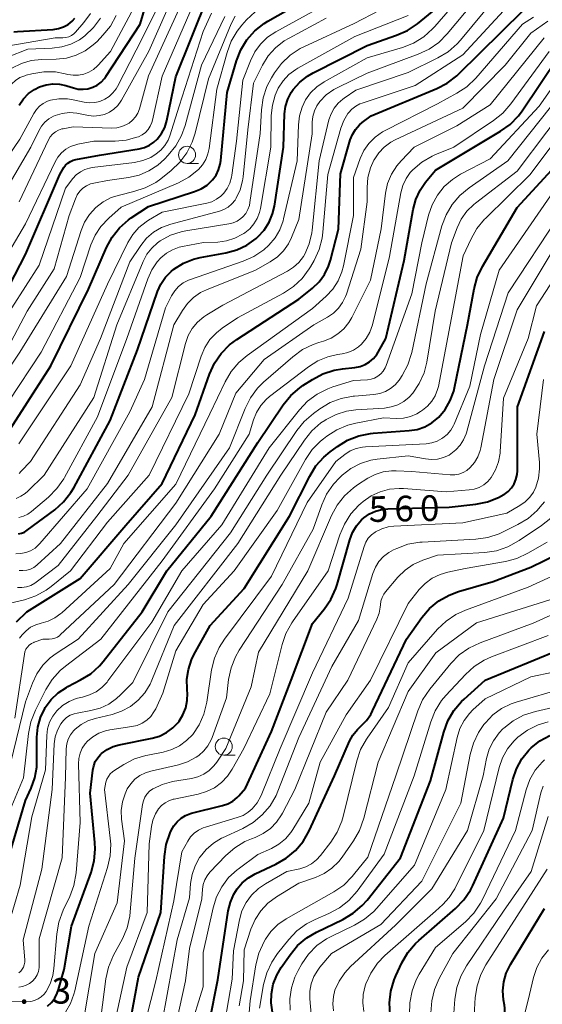
# Model space of a CAD drawing. Units: metres. Extents: x -66000 to -64000, y 19500 to 21000.
# Drawn here: x -65312 to -65235, y 20784 to 20928 of the extents above; entities that cross this region are included whole.
import ezdxf

# ---------------------------------------------------------------- set-up
doc = ezdxf.new("R2010")
doc.units = ezdxf.units.M
for name, color, linetype, lineweight in [('633100_広葉樹林', 7, 'Continuous', 13), ('710100_等高線(計曲線)', 7, 'Continuous', 40), ('710200_等高線(主曲線)', 7, 'Continuous', 13), ('731200_図化機測定による標高点', 7, 'Continuous', 40)]:
    doc.layers.add(name, color=color, linetype=linetype, lineweight=lineweight)
doc.styles.add('Style-WORKING', font='MS Gothic.ttf')

msp = doc.modelspace()

# ---------------------------------------------------------------- linework, layer by layer
at = {"layer": '633100_広葉樹林', "linetype": 'Continuous', "lineweight": 13}
for p, q in [((-65287.36, 20906.63), (-65285.69, 20906.63)), ((-65281.99, 20820.03), (-65280.32, 20820.03))]:
    msp.add_line(p, q, dxfattribs=at)
for centre in [(-65287.36, 20907.88), (-65281.99, 20821.28)]:
    msp.add_circle(centre, 1.25, dxfattribs=at)
at = {"layer": '710100_等高線(計曲線)', "linetype": 'Continuous', "lineweight": 40, "flags": 128}
for points, elevation in [([(-65294.21, 20927), (-65291.41, 20936.59)], 490), ([(-65315, 20885.65), (-65311, 20893.31), (-65305.99, 20905), (-65305.4, 20906), (-65305.14, 20906.36), (-65304.82, 20906.67), (-65304.45, 20906.92), (-65304.05, 20907.11), (-65303.66, 20907.21), (-65300.16, 20907.84), (-65294.38, 20908.75), (-65293.61, 20908.94), (-65292.88, 20909.27), (-65292.22, 20909.71), (-65291.72, 20910.18), (-65291.11, 20910.98), (-65290.64, 20911.88), (-65290.32, 20912.92), (-65289, 20919.28), (-65284.33, 20931)], 500), ([(-65281.5, 20917), (-65280.14, 20921.61), (-65279.5, 20923.23), (-65278.59, 20924.72), (-65277.44, 20926.02), (-65276.07, 20927.11), (-65275.52, 20927.45), (-65268.57, 20931.43)], 510), ([(-65312.04, 20852.42), (-65311.6, 20852.51), (-65311.18, 20852.68), (-65310.77, 20852.93), (-65306.74, 20855.95), (-65305.44, 20857.12), (-65304.37, 20858.49), (-65303.96, 20859.17), (-65298.61, 20869), (-65294.64, 20879.36), (-65291.7, 20887.87), (-65291.21, 20888.97), (-65290.53, 20889.97), (-65289.7, 20890.83), (-65289.28, 20891.17), (-65287.9, 20892.01), (-65286.4, 20892.6), (-65285.46, 20892.83), (-65281.67, 20893.53), (-65280.09, 20893.97), (-65278.6, 20894.68), (-65277.26, 20895.63), (-65277, 20895.86), (-65276.09, 20896.86), (-65275.36, 20898.01), (-65274.85, 20899.26), (-65274.58, 20900.39), (-65273.26, 20909), (-65273.07, 20913.87), (-65272.94, 20914.97), (-65272.61, 20916.03), (-65272.1, 20917.02), (-65271.83, 20917.42), (-65270.87, 20918.51), (-65269.73, 20919.41), (-65268.9, 20919.89), (-65261, 20923.9), (-65256.67, 20925.38), (-65255.08, 20926.09), (-65253.63, 20927.07), (-65250.39, 20929.7)], 520), ([(-65312.36, 20839.55), (-65310.83, 20841), (-65303, 20845.89), (-65296.32, 20853.68), (-65291, 20859.8), (-65286.19, 20869.81), (-65284.07, 20875.8), (-65283.35, 20877.38), (-65282.36, 20878.82), (-65281.14, 20880.06), (-65280.09, 20880.85), (-65271, 20886.74), (-65269, 20888.35), (-65268.02, 20889.28), (-65267.22, 20890.38), (-65266.63, 20891.59), (-65266.35, 20892.44), (-65265.17, 20897), (-65264.9, 20905.1), (-65263.46, 20910.06), (-65263.14, 20910.86), (-65262.7, 20911.6), (-65262.13, 20912.25), (-65261.7, 20912.61), (-65260.4, 20913.6), (-65250.79, 20917.58), (-65249.25, 20918.38), (-65247.86, 20919.44), (-65247.61, 20919.68), (-65238.12, 20929)], 530), ([(-65312.72, 20925.86), (-65312.18, 20925.91), (-65306.96, 20926.24), (-65306.2, 20926.36), (-65305.47, 20926.6), (-65304.79, 20926.97), (-65304.19, 20927.45), (-65303.78, 20927.9)], 480), ([(-65311.93, 20915.16), (-65311.32, 20916.05), (-65310.56, 20916.83), (-65309.68, 20917.46), (-65308.95, 20917.83), (-65308.01, 20918.13), (-65307.04, 20918.27), (-65306.06, 20918.23), (-65305.1, 20918.03), (-65304.99, 20917.99), (-65304, 20917.67), (-65303.3, 20917.51), (-65302.58, 20917.47), (-65301.87, 20917.55), (-65301.18, 20917.76), (-65300.54, 20918.08), (-65299.96, 20918.52), (-65299.47, 20919.04), (-65299.26, 20919.32), (-65294.21, 20927)], 490), ([(-65314.1, 20803), (-65311, 20813.39), (-65310.17, 20815.2), (-65309.64, 20816.7), (-65309.37, 20818.28), (-65309.34, 20818.98), (-65309.34, 20822.66), (-65309.2, 20824.12), (-65308.82, 20825.54), (-65308.2, 20826.86), (-65308.12, 20827), (-65307.27, 20828.16), (-65306.23, 20829.15), (-65305.04, 20829.95), (-65304.82, 20830.07), (-65302.95, 20831.03), (-65301.47, 20831.95), (-65300.18, 20833.12), (-65299.65, 20833.74), (-65293.94, 20841), (-65290.31, 20847), (-65283.81, 20855), (-65277, 20865.76), (-65273.28, 20871.29), (-65272.19, 20872.65), (-65270.87, 20873.8), (-65270.41, 20874.12), (-65269.01, 20875.02), (-65267.47, 20875.84), (-65265.81, 20876.37), (-65264.62, 20876.57), (-65262.77, 20876.76), (-65262.01, 20876.91), (-65261.29, 20877.18), (-65260.63, 20877.58), (-65260.05, 20878.08), (-65259.57, 20878.68), (-65259.37, 20879), (-65258.25, 20881), (-65255.57, 20892.43), (-65254.26, 20899.89), (-65253.88, 20901.34), (-65253.24, 20902.71), (-65252.44, 20903.88), (-65251, 20905.63), (-65241.46, 20911.32), (-65240.05, 20912.34), (-65238.83, 20913.59), (-65238.28, 20914.33), (-65233, 20922.19)], 540), ([(-65314.13, 20866.39), (-65307.3, 20877), (-65301.8, 20888.2), (-65299.16, 20894.3), (-65298.32, 20895.83), (-65297.24, 20897.2), (-65295.94, 20898.35), (-65295.53, 20898.64), (-65293, 20900.32), (-65286.26, 20902.5), (-65285.31, 20902.9), (-65284.44, 20903.46), (-65283.64, 20904.22), (-65283.12, 20904.92), (-65282.74, 20905.7), (-65282.49, 20906.53), (-65282.41, 20907.06), (-65281.5, 20917)], 510), ([(-65299.87, 20820.29), (-65299.07, 20820.86), (-65298.18, 20821.29), (-65297.29, 20821.55), (-65292.48, 20822.51), (-65291.39, 20822.83), (-65290.37, 20823.33), (-65289.46, 20824.01), (-65288.67, 20824.83), (-65288.54, 20825), (-65287.96, 20825.93), (-65287.55, 20826.95), (-65287.33, 20828.02), (-65287.3, 20829.12), (-65287.33, 20829.48), (-65287.35, 20829.67), (-65287.39, 20831.14), (-65287.17, 20832.58), (-65286.71, 20833.97), (-65286.35, 20834.7), (-65283.97, 20839), (-65279, 20844.43), (-65272.34, 20855), (-65269.4, 20860.86), (-65268.49, 20862.35), (-65267.33, 20863.65), (-65266.4, 20864.42), (-65265.34, 20865.21), (-65263.85, 20866.12), (-65262.23, 20866.76), (-65260.52, 20867.1), (-65260.1, 20867.14), (-65254.84, 20867.52), (-65253.67, 20867.7), (-65252.55, 20868.09), (-65251.51, 20868.67), (-65250.5, 20869.5), (-65249.55, 20870.63), (-65248.81, 20871.91), (-65248.31, 20873.3), (-65248.19, 20873.79), (-65246.3, 20883), (-65245.32, 20888.27), (-65244.86, 20889.95), (-65244.09, 20891.55), (-65239, 20900.16), (-65231.18, 20908.71)], 550), ([(-65295.88, 20779.89), (-65294.47, 20787.53), (-65291.19, 20797), (-65290.68, 20805.21), (-65290.43, 20806.94), (-65289.85, 20808.64), (-65289.69, 20809), (-65289.32, 20809.68), (-65288.83, 20810.29), (-65288.24, 20810.8), (-65287.58, 20811.2), (-65286.85, 20811.48), (-65286.69, 20811.53), (-65282.17, 20812.65), (-65281.4, 20812.92), (-65280.68, 20813.31), (-65280.04, 20813.83), (-65279.79, 20814.09), (-65278.82, 20815.18), (-65275, 20823.5), (-65272.14, 20831), (-65269, 20839.31), (-65267.29, 20841.38), (-65266.31, 20842.82), (-65265.58, 20844.41), (-65265.39, 20845.02), (-65263.54, 20851.54), (-65263.14, 20852.61), (-65262.55, 20853.59), (-65261.81, 20854.45), (-65261.48, 20854.75), (-65260.67, 20855.32), (-65259.79, 20855.74), (-65258.84, 20856), (-65257.96, 20856.09), (-65249, 20856.3), (-65245.08, 20856.75), (-65243.37, 20857.09), (-65241.75, 20857.73), (-65240.96, 20858.18), (-65240.93, 20858.19), (-65240.36, 20858.62), (-65239.87, 20859.14), (-65239.48, 20859.74), (-65239.2, 20860.39), (-65239.03, 20861.08), (-65238.99, 20861.66), (-65238.96, 20871), (-65235, 20882.03)], 560), ([(-65272.83, 20804.94), (-65271.49, 20806.06), (-65270.37, 20807.39), (-65269.46, 20808.96), (-65265.77, 20817), (-65263.57, 20822.06), (-65263.07, 20822.98), (-65262.42, 20823.8), (-65261.9, 20824.29), (-65261.1, 20825.08), (-65260.45, 20826), (-65260.19, 20826.5), (-65255.25, 20837), (-65252.99, 20840.17), (-65251.85, 20841.5), (-65250.51, 20842.61), (-65248.99, 20843.46), (-65247.63, 20843.97), (-65242.56, 20845.44), (-65237, 20847.55), (-65231, 20850.46)], 570), ([(-65274.23, 20787.85), (-65273.59, 20788.94), (-65272.28, 20790.83), (-65271.17, 20792.17), (-65269.84, 20793.29), (-65268.39, 20794.14), (-65264.53, 20796), (-65263.03, 20796.89), (-65261.71, 20798.02), (-65261.01, 20798.82), (-65256.12, 20805), (-65251.73, 20816.27), (-65249.78, 20823.41), (-65249.17, 20825.04), (-65248.29, 20826.55), (-65247.17, 20827.88), (-65246.8, 20828.22), (-65243.7, 20831), (-65233, 20835.38)], 580), ([(-65257.64, 20782.03), (-65257.74, 20783.77), (-65257.53, 20785.5), (-65257.03, 20787.17), (-65256.79, 20787.72), (-65255.89, 20789.63), (-65255.02, 20791.14), (-65253.89, 20792.47), (-65253.41, 20792.92), (-65248.05, 20797.59), (-65246.84, 20798.84), (-65245.87, 20800.29), (-65245.53, 20800.95), (-65241, 20810.82), (-65239.65, 20816.47), (-65239.13, 20818.04), (-65238.34, 20819.48), (-65237.32, 20820.77), (-65236.98, 20821.12), (-65235.7, 20822.14), (-65234.26, 20822.92)], 590), ([(-65307.82, 20783.31), (-65307.23, 20783.85), (-65306.73, 20784.48), (-65306.36, 20785.19), (-65306.18, 20785.72), (-65305.35, 20788.65), (-65304.3, 20795), (-65301.42, 20802.87), (-65300.96, 20804.55), (-65300.8, 20806.29), (-65300.85, 20807.26), (-65301.53, 20814.47), (-65301.16, 20817.84), (-65301.03, 20818.48), (-65300.8, 20819.1), (-65300.45, 20819.66), (-65300.02, 20820.15), (-65299.87, 20820.29)], 550), ([(-65284.08, 20781), (-65282.84, 20787.16), (-65281.32, 20797.24), (-65281.02, 20798.51), (-65280.5, 20799.7), (-65280.03, 20800.45), (-65279.27, 20801.34), (-65278.38, 20802.09), (-65277.39, 20802.65), (-65274.34, 20804.07), (-65272.83, 20804.94)], 570), ([(-65241.83, 20776.17), (-65241.97, 20776.93), (-65241.98, 20777.71), (-65241.85, 20778.48), (-65241.59, 20779.21), (-65241.42, 20779.58), (-65241.02, 20780.68), (-65240.83, 20781.83), (-65240.84, 20782.99), (-65240.89, 20783.44), (-65241.02, 20784.22), (-65241.12, 20785.54), (-65240.98, 20786.85), (-65240.63, 20788.13), (-65240, 20789.41), (-65235, 20797.57)], 600), ([(-65274.85, 20782.4), (-65275.05, 20783.8), (-65275.02, 20785.1), (-65274.74, 20786.51), (-65274.23, 20787.85)], 580)]:
    msp.add_lwpolyline(points, dxfattribs=dict(at, elevation=elevation))
at = {"layer": '710200_等高線(主曲線)', "linetype": 'Continuous', "lineweight": 13, "flags": 128}
for points, elevation in [([(-65251.08, 20926.67), (-65245, 20933.73), (-65239.66, 20943.05), (-65238.93, 20944.64), (-65238.49, 20946.32), (-65238.37, 20947.24), (-65238.08, 20950.96), (-65237.92, 20951.9), (-65237.6, 20952.8), (-65237.13, 20953.63), (-65236.46, 20954.43), (-65235, 20955.87)], 522), ([(-65255, 20919.92), (-65250.63, 20922.06), (-65249.14, 20922.96), (-65247.83, 20924.11), (-65247.34, 20924.65), (-65239, 20934.69), (-65235.64, 20939.7), (-65234.8, 20941.23)], 526), ([(-65316.14, 20899), (-65310.22, 20909), (-65309.09, 20911.39), (-65308.7, 20912.06), (-65308.19, 20912.65), (-65307.6, 20913.15), (-65306.92, 20913.53), (-65306.66, 20913.64), (-65305.63, 20913.94), (-65304.56, 20914.05), (-65303.49, 20913.97), (-65303.25, 20913.93), (-65301.78, 20913.64), (-65301, 20913.55), (-65300.21, 20913.61), (-65299.45, 20913.79), (-65298.73, 20914.11), (-65298.07, 20914.55), (-65297.51, 20915.09), (-65297.04, 20915.73), (-65296.96, 20915.87), (-65292.96, 20923.04), (-65287.67, 20935)], 494), ([(-65273.25, 20893.84), (-65272.52, 20894.87), (-65272.06, 20895.8), (-65271, 20898.41), (-65269.04, 20910.96), (-65269.02, 20912.66), (-65268.94, 20913.5), (-65268.71, 20914.31), (-65268.34, 20915.07), (-65267.92, 20915.67), (-65266.97, 20916.64), (-65265.88, 20917.43), (-65265.3, 20917.74), (-65261, 20919.82), (-65253.5, 20922.59), (-65251.92, 20923.34), (-65250.5, 20924.34), (-65249.29, 20925.56), (-65241.41, 20935)], 524), ([(-65313.83, 20917), (-65313.48, 20917.67), (-65313.02, 20918.26), (-65312.47, 20918.77), (-65311.83, 20919.18), (-65311.14, 20919.46), (-65310.9, 20919.53), (-65310.08, 20919.74), (-65308.36, 20920.02), (-65306.62, 20920), (-65305.2, 20919.75), (-65304.82, 20919.65), (-65304.04, 20919.53), (-65303.26, 20919.54), (-65302.48, 20919.69), (-65301.75, 20919.98), (-65301.07, 20920.38), (-65300.48, 20920.9), (-65300.38, 20921), (-65298.57, 20923), (-65294.32, 20931)], 488), ([(-65311.96, 20901), (-65307.65, 20910.06), (-65307.39, 20910.5), (-65307.05, 20910.9), (-65306.65, 20911.23), (-65306.2, 20911.48), (-65305.72, 20911.66), (-65305.51, 20911.7), (-65304.02, 20911.98), (-65298.38, 20911.8), (-65297.64, 20911.84), (-65296.91, 20912.01), (-65296.22, 20912.3), (-65295.85, 20912.52), (-65295.34, 20912.93), (-65294.92, 20913.42), (-65294.58, 20913.98), (-65294.33, 20914.63), (-65293, 20919.46), (-65287.73, 20931)], 496), ([(-65292.52, 20912.6), (-65292.42, 20912.93), (-65291, 20919.39), (-65285.96, 20931)], 498), ([(-65276.23, 20916.2), (-65275.69, 20917.86), (-65275.02, 20919.15), (-65274.58, 20919.86), (-65273.54, 20921.26), (-65272.27, 20922.46), (-65270.82, 20923.42), (-65270.26, 20923.69), (-65262.91, 20927.09), (-65255.38, 20931.04)], 516), ([(-65313.44, 20842.22), (-65311.16, 20842.78), (-65309.51, 20843.34), (-65307.99, 20844.18), (-65307.27, 20844.72), (-65304.44, 20847), (-65299, 20854.13), (-65292.93, 20861), (-65287.1, 20872.9), (-65285.3, 20878.42), (-65284.76, 20879.69), (-65284.01, 20880.84), (-65283.07, 20881.85), (-65282.21, 20882.52), (-65279.96, 20884.04), (-65273.24, 20887.65), (-65271.78, 20888.6), (-65270.51, 20889.8), (-65269.47, 20891.19), (-65269.3, 20891.48), (-65268.76, 20892.43), (-65268.02, 20894.01), (-65267.58, 20895.69), (-65267.47, 20896.55), (-65266.74, 20905), (-65264.84, 20911.76), (-65264.41, 20912.88), (-65263.8, 20913.91), (-65263.72, 20914.03), (-65263.24, 20914.56), (-65262.67, 20915), (-65262.04, 20915.34), (-65261.72, 20915.46), (-65253.97, 20918.03), (-65247, 20922.5), (-65240.43, 20929.57)], 528), ([(-65291, 20899.5), (-65284.49, 20900.8), (-65283.74, 20901.02), (-65283.04, 20901.37), (-65282.41, 20901.83), (-65282, 20902.25), (-65281.48, 20902.96), (-65281.09, 20903.75), (-65280.85, 20904.6), (-65280.8, 20904.9), (-65280.12, 20909.88), (-65279.18, 20918.82), (-65278.09, 20921.64), (-65277.46, 20922.93), (-65276.61, 20924.09), (-65275.57, 20925.08), (-65274.35, 20925.9), (-65267, 20929.91)], 512), ([(-65317, 20873.32), (-65310.77, 20885), (-65306.82, 20891.18), (-65304.64, 20899), (-65303.72, 20901.46), (-65303.44, 20902.03), (-65303.07, 20902.55), (-65302.62, 20902.99), (-65302.09, 20903.35), (-65301.51, 20903.61), (-65301, 20903.75), (-65299, 20904.14), (-65295.92, 20904.57), (-65294.39, 20904.92), (-65292.94, 20905.54), (-65291.62, 20906.39), (-65290.69, 20907.23), (-65290.11, 20907.83), (-65289.02, 20909.18), (-65288.17, 20910.7), (-65287.65, 20912.17), (-65285.27, 20921), (-65281.85, 20928.11)], 504), ([(-65316.84, 20871.59), (-65311.86, 20879), (-65305, 20890.07), (-65302.88, 20896.79), (-65302.36, 20898.04), (-65301.64, 20899.17), (-65300.73, 20900.17), (-65299.66, 20900.99), (-65298.46, 20901.61), (-65297.25, 20902), (-65295.14, 20902.49), (-65293.48, 20903.03), (-65291.94, 20903.85), (-65291.19, 20904.39), (-65289.68, 20905.59), (-65288.42, 20906.79), (-65287.38, 20908.19), (-65286.6, 20909.75), (-65286.18, 20911.04), (-65284.23, 20919), (-65280.9, 20927.03), (-65280.31, 20928.15)], 506), ([(-65316.76, 20903), (-65311.83, 20910.17), (-65309.81, 20913.94), (-65309.43, 20914.51), (-65308.97, 20915), (-65308.42, 20915.41), (-65307.82, 20915.72), (-65307.35, 20915.87), (-65306.12, 20916.08), (-65304.87, 20916.07), (-65304.04, 20915.94), (-65302.41, 20915.59), (-65301.65, 20915.49), (-65300.88, 20915.53), (-65300.13, 20915.7), (-65299.42, 20916), (-65298.78, 20916.42), (-65298.22, 20916.94), (-65297.75, 20917.56), (-65297.57, 20917.87), (-65294.82, 20923.18), (-65291.88, 20929)], 492), ([(-65315.21, 20869.25), (-65308.71, 20879), (-65303, 20889.93), (-65301.43, 20894.69), (-65300.82, 20896.11), (-65299.97, 20897.41), (-65298.83, 20898.6), (-65297, 20900.2), (-65288.64, 20903.8), (-65287.11, 20904.63), (-65285.69, 20905.75), (-65285.1, 20906.42), (-65284.63, 20907.18), (-65284.31, 20908.01), (-65284.14, 20908.8), (-65283, 20917.5), (-65281.51, 20922.85), (-65280.9, 20924.49), (-65280.02, 20925.99), (-65279.32, 20926.86), (-65278.64, 20927.61), (-65277.37, 20928.81)], 508), ([(-65315.2, 20923.53), (-65306.66, 20925), (-65305.53, 20925), (-65305.11, 20925.04), (-65304.69, 20925.15), (-65304.3, 20925.33), (-65303.95, 20925.58), (-65303.68, 20925.85), (-65302.46, 20927.25), (-65301.49, 20928.57)], 482), ([(-65314.04, 20919.85), (-65313, 20920.58), (-65311.63, 20921.25), (-65310.17, 20921.67), (-65308.67, 20921.83), (-65306.52, 20921.87), (-65305.04, 20922.02), (-65303.62, 20922.44), (-65302.29, 20923.09), (-65301.09, 20923.96), (-65300.55, 20924.47), (-65299.68, 20925.37), (-65298.59, 20926.73), (-65297.74, 20928.25)], 486), ([(-65313, 20885.49), (-65309, 20891.74), (-65305.15, 20903), (-65304.08, 20904.4), (-65303.58, 20904.94), (-65302.99, 20905.39), (-65302.34, 20905.72), (-65301.63, 20905.94), (-65301.25, 20906.01), (-65295.05, 20906.78), (-65293.84, 20907.04), (-65292.69, 20907.51), (-65291.87, 20908), (-65291.18, 20908.58), (-65290.6, 20909.26), (-65290.14, 20910.04), (-65289.9, 20910.67), (-65288.51, 20915), (-65285, 20925.95), (-65283.78, 20928.59)], 502), ([(-65305.84, 20840.74), (-65305.72, 20840.85), (-65298.64, 20847.36), (-65296.62, 20851), (-65289, 20859.69), (-65284.03, 20869.97), (-65281.78, 20874.68), (-65280.89, 20876.18), (-65279.76, 20877.51), (-65278.58, 20878.5), (-65269, 20885.37), (-65267, 20887.18), (-65266.03, 20888.23), (-65265.25, 20889.43), (-65264.7, 20890.74), (-65264.47, 20891.65), (-65263.01, 20898.99), (-65263, 20904.55), (-65262, 20907.32), (-65261.46, 20908.5), (-65260.72, 20909.56), (-65259.81, 20910.48), (-65258.75, 20911.22), (-65258.37, 20911.43), (-65250.68, 20915.32), (-65247.84, 20916.88), (-65246.39, 20917.84), (-65245.09, 20919.09), (-65238.22, 20927), (-65236.61, 20928.02)], 532), ([(-65300.48, 20869.52), (-65296.17, 20881), (-65293.12, 20889.74), (-65292.53, 20891.04), (-65291.73, 20892.21), (-65291.19, 20892.81), (-65290.39, 20893.48), (-65289.49, 20894), (-65288.51, 20894.36), (-65288.05, 20894.46), (-65284.97, 20895.03), (-65282.88, 20895.12), (-65281.6, 20895.28), (-65280.37, 20895.67), (-65279.23, 20896.26), (-65279.06, 20896.37), (-65278.9, 20896.48), (-65278.18, 20897.06), (-65277.57, 20897.76), (-65277.09, 20898.56), (-65276.75, 20899.42), (-65276.62, 20900.01), (-65275.1, 20909), (-65275.03, 20913.63), (-65274.87, 20915.16), (-65274.46, 20916.63), (-65274, 20917.64), (-65273.31, 20918.69), (-65272.45, 20919.61), (-65271.45, 20920.37), (-65271.14, 20920.55), (-65262.81, 20925.19), (-65255, 20928.29)], 518), ([(-65313.68, 20922.17), (-65310.66, 20923.34), (-65307.11, 20923.48), (-65305.71, 20923.66), (-65304.36, 20924.08), (-65303.1, 20924.73), (-65302.31, 20925.29), (-65301.07, 20926.5), (-65300.06, 20927.9)], 484), ([(-65312.57, 20825.43), (-65311.19, 20834.79), (-65311.1, 20835.16), (-65310.95, 20835.52), (-65310.74, 20835.84), (-65310.47, 20836.12), (-65310.16, 20836.35), (-65309.82, 20836.53), (-65309.75, 20836.55), (-65308.5, 20837), (-65307.55, 20837), (-65307.14, 20837.04), (-65306.73, 20837.15), (-65306.35, 20837.32), (-65306.01, 20837.56), (-65305.92, 20837.65), (-65298.05, 20845), (-65289, 20856.91), (-65282.64, 20867), (-65280.21, 20873), (-65276.07, 20877.93), (-65268.82, 20883), (-65266.78, 20884.13), (-65265.93, 20884.7), (-65265.19, 20885.42), (-65264.59, 20886.25), (-65264.14, 20887.17), (-65264.03, 20887.48), (-65261.92, 20894.08), (-65261.01, 20900.99), (-65261, 20903.11), (-65260.87, 20904.56), (-65260.49, 20905.97), (-65259.99, 20907.09), (-65259.94, 20907.17), (-65259.29, 20908.16), (-65258.48, 20909.01), (-65257.53, 20909.71), (-65256.88, 20910.06), (-65247, 20914.72), (-65240.76, 20921), (-65237, 20925.68), (-65234.55, 20927.45)], 534), ([(-65312.46, 20849.51), (-65311.71, 20849.53), (-65310.97, 20849.68), (-65310.27, 20849.95), (-65309.62, 20850.34), (-65309.06, 20850.84), (-65308.91, 20851), (-65302, 20859), (-65295.75, 20870.25), (-65293.61, 20875), (-65290.53, 20885.47), (-65289.63, 20887.24), (-65289.17, 20887.96), (-65288.6, 20888.6), (-65287.92, 20889.13), (-65287.16, 20889.53), (-65286.85, 20889.65), (-65279.15, 20892.3), (-65277.56, 20893.01), (-65276.11, 20893.99), (-65275.37, 20894.65), (-65274.47, 20895.71), (-65273.77, 20896.9), (-65273.29, 20898.2), (-65273.22, 20898.5), (-65271.23, 20907), (-65271.06, 20912.25), (-65270.9, 20913.58), (-65270.51, 20914.87), (-65270, 20915.91), (-65269.27, 20916.94), (-65268.36, 20917.83), (-65267.28, 20918.57), (-65261, 20922.07), (-65255.82, 20923.6), (-65254.2, 20924.24), (-65252.71, 20925.15), (-65251.41, 20926.31), (-65251.08, 20926.67)], 522), ([(-65311.97, 20861.27), (-65311.66, 20861.57), (-65310.31, 20863), (-65303, 20874.23), (-65300.03, 20881), (-65295.76, 20892.24), (-65294.14, 20894.62), (-65293.28, 20895.67), (-65292.26, 20896.55), (-65291.1, 20897.24), (-65289.74, 20897.74), (-65282.63, 20899.64), (-65281.96, 20899.88), (-65281.35, 20900.24), (-65280.8, 20900.69), (-65280.34, 20901.24), (-65280.15, 20901.54), (-65279.57, 20902.78), (-65279.22, 20904.09), (-65279.13, 20904.68), (-65278.44, 20911.56), (-65277.63, 20918.37), (-65276.32, 20920.98), (-65275.47, 20922.35), (-65274.39, 20923.56), (-65273.12, 20924.56), (-65272.42, 20924.97), (-65267, 20927.88)], 514), ([(-65313.68, 20817), (-65311, 20827.82), (-65310, 20830.57), (-65309.36, 20831.94), (-65308.48, 20833.19), (-65307.4, 20834.27), (-65306.55, 20834.9), (-65303.31, 20837), (-65295.99, 20845), (-65289, 20853.75), (-65281.16, 20865), (-65278.86, 20870.76), (-65278.08, 20872.32), (-65277.04, 20873.72), (-65276.16, 20874.59), (-65271.86, 20878.34), (-65270.46, 20879.37), (-65268.89, 20880.14), (-65268.07, 20880.42), (-65267.38, 20880.62), (-65266.28, 20881.05), (-65265.27, 20881.66), (-65264.39, 20882.43), (-65263.65, 20883.35), (-65263.23, 20884.06), (-65260.48, 20889.52), (-65258.96, 20897.04), (-65258.3, 20902.25), (-65257.99, 20903.68), (-65257.44, 20905.03), (-65256.66, 20906.27), (-65256.03, 20907), (-65254.11, 20909), (-65247.87, 20912.13), (-65243, 20915.21), (-65235.05, 20925)], 536), ([(-65314.29, 20792.53), (-65311.82, 20801), (-65310.07, 20811), (-65308.1, 20817.9), (-65307.91, 20822.91), (-65307.79, 20823.89), (-65307.5, 20824.84), (-65307.04, 20825.72), (-65306.42, 20826.54), (-65305.59, 20827.29), (-65304.65, 20827.89), (-65303.62, 20828.32), (-65302.95, 20828.49), (-65302.68, 20828.54), (-65301.65, 20828.84), (-65300.68, 20829.31), (-65299.82, 20829.95), (-65299.07, 20830.72), (-65298.94, 20830.9), (-65292.52, 20839.48), (-65288.13, 20847), (-65282.27, 20853.73), (-65275.33, 20865), (-65270.91, 20870.57), (-65269.71, 20871.84), (-65268.31, 20872.87), (-65266.75, 20873.65), (-65266.02, 20873.91), (-65263, 20874.84), (-65260.95, 20874.97), (-65260.41, 20875.05), (-65259.9, 20875.22), (-65259.42, 20875.48), (-65259, 20875.82), (-65258.64, 20876.23), (-65258.36, 20876.69), (-65258.21, 20877.03), (-65254.46, 20887.54), (-65252.98, 20895.02), (-65251.99, 20899.06), (-65251.47, 20900.58), (-65250.7, 20901.98), (-65249.7, 20903.23), (-65248.49, 20904.29), (-65247.31, 20905.03), (-65243, 20907.28), (-65235.79, 20915), (-65230.21, 20923)], 542), ([(-65261.82, 20880.18), (-65261.14, 20880.99), (-65260.61, 20881.91), (-65260.22, 20882.99), (-65257.7, 20893), (-65256.05, 20902.34), (-65255.76, 20903.4), (-65255.3, 20904.4), (-65254.67, 20905.3), (-65254.3, 20905.7), (-65252.97, 20906.82), (-65251.47, 20907.68), (-65251.06, 20907.86), (-65248.3, 20909), (-65242.49, 20912.88), (-65241.13, 20913.97), (-65239.95, 20915.32), (-65234.36, 20923)], 538), ([(-65312.21, 20844.56), (-65311.54, 20844.55), (-65310.88, 20844.65), (-65310.24, 20844.86), (-65309.65, 20845.18), (-65309.44, 20845.33), (-65306.22, 20847.78), (-65300.59, 20855), (-65295.99, 20861), (-65289.61, 20872.39), (-65287.58, 20880.29), (-65287.18, 20881.42), (-65286.6, 20882.46), (-65285.84, 20883.38), (-65284.93, 20884.16), (-65284.49, 20884.45), (-65282.1, 20885.9), (-65272.65, 20890.85), (-65271.76, 20891.42), (-65270.98, 20892.14), (-65270.33, 20892.98), (-65270.11, 20893.36), (-65269.47, 20894.86), (-65269.09, 20896.45), (-65269.04, 20896.86), (-65268.02, 20907), (-65266.58, 20912.99), (-65266.28, 20913.88), (-65265.83, 20914.7), (-65265.25, 20915.43), (-65264.55, 20916.04), (-65264.38, 20916.16), (-65262.67, 20917.33), (-65255, 20919.92)], 526), ([(-65302.87, 20824.53), (-65301.87, 20825.06), (-65300.84, 20825.4), (-65298.32, 20826), (-65296.94, 20826.46), (-65295.65, 20827.16), (-65294.51, 20828.06), (-65293.55, 20829.15), (-65292.78, 20830.4), (-65292.52, 20830.99), (-65289.26, 20839), (-65279.93, 20851), (-65273.65, 20861), (-65270.18, 20866.14), (-65269.08, 20867.5), (-65267.77, 20868.64), (-65267.21, 20869.02), (-65267, 20869.15), (-65265.55, 20869.89), (-65264, 20870.37), (-65262.64, 20870.56), (-65258.47, 20870.83), (-65257.46, 20870.99), (-65256.5, 20871.31), (-65255.61, 20871.8), (-65254.82, 20872.44), (-65254.3, 20873), (-65253.35, 20874.43), (-65252.66, 20875.99), (-65252.27, 20877.53), (-65251.02, 20884.98), (-65248.63, 20895), (-65247.81, 20897.2), (-65247.21, 20898.47), (-65246.4, 20899.62), (-65245.39, 20900.62), (-65245.14, 20900.82), (-65239, 20905.51), (-65230.35, 20917)], 546), ([(-65270.21, 20868.88), (-65268.86, 20870.04), (-65267.91, 20870.73), (-65266.41, 20871.62), (-65264.78, 20872.24), (-65263.06, 20872.56), (-65262.84, 20872.58), (-65260.01, 20872.81), (-65259.15, 20872.95), (-65258.32, 20873.24), (-65257.56, 20873.67), (-65256.89, 20874.23), (-65256.32, 20874.89), (-65256.2, 20875.07), (-65255.86, 20875.59), (-65255.04, 20877.13), (-65254.51, 20878.79), (-65254.47, 20878.97), (-65252.34, 20889), (-65250.03, 20897.48), (-65249.42, 20899.12), (-65248.54, 20900.62), (-65247.42, 20901.95), (-65246.07, 20903.07), (-65240.39, 20907), (-65232.43, 20917)], 544), ([(-65312.4, 20857.61), (-65311.69, 20857.91), (-65311.05, 20858.33), (-65310.68, 20858.66), (-65308.29, 20861), (-65301, 20872.37), (-65297.64, 20883), (-65293.79, 20892.29), (-65293.25, 20893.32), (-65292.54, 20894.24), (-65291.68, 20895.02), (-65291.28, 20895.31), (-65289.81, 20896.1), (-65288.23, 20896.62), (-65287.54, 20896.76), (-65281.25, 20897.76), (-65280.61, 20897.92), (-65280.01, 20898.19), (-65279.47, 20898.56), (-65279.18, 20898.82), (-65278.77, 20899.31), (-65278.45, 20899.86), (-65278.23, 20900.46), (-65278.15, 20900.88), (-65276.68, 20911), (-65276.48, 20914.48), (-65276.23, 20916.2)], 516), ([(-65317.41, 20887), (-65311, 20897.77), (-65306.69, 20906.85), (-65306.28, 20907.55), (-65305.76, 20908.17), (-65305.13, 20908.69), (-65304.43, 20909.09), (-65303.67, 20909.36), (-65303.34, 20909.43), (-65301, 20909.86), (-65297.91, 20909.87), (-65296.28, 20910.01), (-65294.7, 20910.44), (-65294.47, 20910.53), (-65293.94, 20910.79), (-65293.47, 20911.14), (-65293.07, 20911.57), (-65292.75, 20912.06), (-65292.52, 20912.6)], 498), ([(-65308.01, 20785.45), (-65307.41, 20786.58), (-65307.02, 20787.79), (-65306.86, 20788.82), (-65306.44, 20793.88), (-65306.15, 20795.6), (-65305.5, 20797.36), (-65304.55, 20799.35), (-65303.94, 20800.98), (-65303.61, 20802.83), (-65303, 20810.2), (-65303.24, 20818.78), (-65303.19, 20819.56), (-65303.01, 20820.32), (-65302.7, 20821.04), (-65302.27, 20821.69), (-65301.93, 20822.07), (-65301.15, 20822.73), (-65300.27, 20823.23), (-65299.31, 20823.58), (-65298.66, 20823.72), (-65295.47, 20824.2), (-65294.68, 20824.38), (-65293.94, 20824.7), (-65293.27, 20825.15), (-65292.69, 20825.7), (-65292.21, 20826.35), (-65291.95, 20826.83), (-65290.91, 20829.09), (-65289, 20835.28), (-65285, 20842.1), (-65280.45, 20847), (-65274.15, 20855.85), (-65270, 20863.29), (-65269.02, 20864.74), (-65267.81, 20865.99), (-65267.37, 20866.34), (-65266.9, 20866.71), (-65265.43, 20867.65), (-65263.82, 20868.32), (-65262.64, 20868.62), (-65258.62, 20869.38), (-65256.7, 20869.3), (-65255.67, 20869.35), (-65254.66, 20869.58), (-65253.72, 20869.98), (-65253.17, 20870.3), (-65252.89, 20870.5), (-65252.14, 20871.09), (-65251.52, 20871.81), (-65251.02, 20872.63), (-65250.68, 20873.52), (-65250.56, 20873.99), (-65248.81, 20883), (-65246.91, 20893.09), (-65245.77, 20895.58), (-65244.92, 20897.1), (-65243.81, 20898.44), (-65243.66, 20898.58), (-65237.1, 20905), (-65231, 20913.13)], 548), ([(-65305.18, 20782.42), (-65304.43, 20783.68), (-65303.92, 20785.05), (-65303.8, 20785.54), (-65301.76, 20795), (-65299, 20803.58), (-65298.61, 20805.28), (-65298.53, 20807.02), (-65298.6, 20807.86), (-65299.47, 20815), (-65299.24, 20816.07), (-65299.1, 20816.51), (-65298.89, 20816.92), (-65298.61, 20817.29), (-65298.27, 20817.6), (-65298.07, 20817.73), (-65296.6, 20818.67), (-65295.06, 20819.47), (-65293.39, 20820), (-65293.13, 20820.05), (-65290.85, 20820.49), (-65289.61, 20820.85), (-65288.46, 20821.41), (-65287.42, 20822.16), (-65286.54, 20823.07), (-65285.59, 20824.48), (-65284.89, 20826.03), (-65284.46, 20827.79), (-65283.76, 20832.5), (-65283.36, 20834.2), (-65282.66, 20835.8), (-65281.88, 20837.02), (-65275, 20846.22), (-65269.75, 20857), (-65265.6, 20863), (-65264.26, 20864.04), (-65263.47, 20864.55), (-65262.61, 20864.91), (-65261.69, 20865.12), (-65261.23, 20865.16), (-65252.35, 20865.61), (-65251.53, 20865.72), (-65250.75, 20865.97), (-65250.03, 20866.36), (-65249.89, 20866.45), (-65249.28, 20866.96), (-65248.76, 20867.57), (-65248.36, 20868.27), (-65248.27, 20868.47), (-65245.97, 20874.03), (-65244.39, 20881.61), (-65241.64, 20891), (-65234.14, 20901.86)], 552), ([(-65311.98, 20865.57), (-65304.4, 20877), (-65299, 20888.97), (-65296.03, 20895.03), (-65295.32, 20896.2), (-65294.42, 20897.23), (-65293.35, 20898.09), (-65293, 20898.31), (-65291, 20899.5)], 512), ([(-65247.35, 20865.39), (-65246.86, 20866.19), (-65246.5, 20867.06), (-65246.46, 20867.21), (-65243.79, 20877), (-65240.33, 20887.67), (-65232.87, 20899)], 554), ([(-65259.82, 20861.11), (-65258.64, 20861.49), (-65257.42, 20861.65), (-65256.73, 20861.65), (-65254.47, 20861.53), (-65248.82, 20861.04), (-65248.17, 20861.04), (-65247.54, 20861.16), (-65246.94, 20861.38), (-65246.38, 20861.7), (-65245.89, 20862.11), (-65245.26, 20862.86), (-65244.78, 20863.7), (-65244.44, 20864.61), (-65244.35, 20865.01), (-65242.44, 20875), (-65239, 20885.2), (-65233, 20895.22)], 556), ([(-65311.95, 20847.07), (-65311.39, 20847.04), (-65310.84, 20847.1), (-65310.31, 20847.25), (-65309.81, 20847.5), (-65309.36, 20847.83), (-65309.31, 20847.87), (-65305.88, 20851), (-65299, 20859.78), (-65292.48, 20871), (-65289.29, 20883), (-65288.04, 20885.1), (-65287.31, 20886.12), (-65286.41, 20887), (-65285.37, 20887.71), (-65284.53, 20888.12), (-65277.35, 20891), (-65275.17, 20892.24), (-65274.14, 20892.95), (-65273.25, 20893.84)], 524), ([(-65241.52, 20864.22), (-65241.51, 20864.41), (-65241, 20872.25), (-65237.42, 20881), (-65236.2, 20885.8), (-65231, 20893.72)], 558), ([(-65316.24, 20805), (-65311.29, 20816.71), (-65310.58, 20823.2), (-65310.23, 20824.91), (-65309.56, 20826.62), (-65308.04, 20829.62), (-65307.12, 20831.1), (-65305.96, 20832.4), (-65305.16, 20833.07), (-65299.99, 20837), (-65291, 20848.45), (-65283.36, 20859), (-65278.29, 20867), (-65277.64, 20869.09), (-65277.19, 20870.19), (-65276.56, 20871.2), (-65275.76, 20872.09), (-65275.27, 20872.5), (-65269.58, 20876.86), (-65268.23, 20877.72), (-65266.75, 20878.33), (-65265.35, 20878.65), (-65264.66, 20878.75), (-65263.8, 20878.96), (-65262.98, 20879.31), (-65262.25, 20879.8), (-65261.82, 20880.18)], 538), ([(-65294.12, 20778.35), (-65291.95, 20787), (-65289.31, 20798.69), (-65288.13, 20805.87), (-65287.26, 20807.43), (-65286.84, 20808.07), (-65286.31, 20808.61), (-65285.69, 20809.06), (-65285.01, 20809.4), (-65284.68, 20809.51), (-65280.01, 20810.89), (-65279.17, 20811.22), (-65278.39, 20811.69), (-65277.81, 20812.19), (-65277.09, 20813.04), (-65276.54, 20814.01), (-65276.39, 20814.35), (-65273.75, 20821), (-65269, 20832.1), (-65263.79, 20843), (-65261.43, 20850.58), (-65261.18, 20851.21), (-65260.82, 20851.77), (-65260.37, 20852.27), (-65259.84, 20852.68), (-65259.76, 20852.73), (-65258.86, 20853.17), (-65257.9, 20853.45), (-65257.06, 20853.56), (-65247, 20854.04), (-65240.55, 20855.45), (-65238.64, 20856.55), (-65237.86, 20857.09), (-65237.19, 20857.76), (-65236.65, 20858.53), (-65236.3, 20859.25), (-65235.91, 20860.57), (-65235.75, 20861.93), (-65235.77, 20862.88), (-65236.15, 20867), (-65235.18, 20875)], 562), ([(-65312, 20788.19), (-65311.72, 20788.43), (-65311.49, 20788.71), (-65311.32, 20789.03), (-65311.2, 20789.37), (-65311.14, 20789.73), (-65311.14, 20790.02), (-65311.36, 20793), (-65308.64, 20803.36), (-65307.14, 20815), (-65306.8, 20821.71), (-65306.66, 20822.72), (-65306.35, 20823.68), (-65305.86, 20824.6), (-65305.47, 20825.1), (-65305, 20825.52), (-65304.46, 20825.86), (-65303.87, 20826.09), (-65303.45, 20826.19), (-65301.44, 20826.55), (-65300.1, 20826.91), (-65298.83, 20827.5), (-65297.69, 20828.31), (-65297.12, 20828.84), (-65295.32, 20830.68), (-65290.17, 20841), (-65281, 20852.58), (-65275.7, 20861), (-65271.31, 20867.52), (-65270.21, 20868.88)], 544), ([(-65311.98, 20854.8), (-65311.31, 20854.99), (-65310.68, 20855.3), (-65310.15, 20855.67), (-65307.65, 20857.8), (-65306.42, 20859.03), (-65305.42, 20860.46), (-65305.33, 20860.64), (-65300.48, 20869.52)], 518), ([(-65302.55, 20781.14), (-65300.86, 20791), (-65297.59, 20798.41), (-65296.52, 20807.48), (-65296.94, 20810.66), (-65297, 20811.92), (-65296.83, 20813.18), (-65296.45, 20814.39), (-65296.13, 20815.08), (-65295.62, 20815.84), (-65295, 20816.51), (-65294.26, 20817.05), (-65293.45, 20817.46), (-65292.69, 20817.69), (-65288.64, 20818.62), (-65287.29, 20819.06), (-65286.04, 20819.72), (-65285.64, 20820), (-65284.91, 20820.64), (-65284.31, 20821.4), (-65283.84, 20822.25), (-65283.71, 20822.59), (-65281.6, 20828.4), (-65281.28, 20831.11), (-65280.92, 20832.82), (-65280.27, 20834.44), (-65279.71, 20835.41), (-65273.42, 20845), (-65268.9, 20853.1), (-65267.64, 20856.65), (-65266.92, 20858.24), (-65265.94, 20859.68), (-65264.98, 20860.68), (-65264.64, 20861), (-65263.38, 20861.97), (-65261.98, 20862.7), (-65260.47, 20863.18), (-65259.52, 20863.34), (-65255, 20863.85), (-65252.45, 20863.38), (-65251.56, 20863.29), (-65250.67, 20863.36), (-65249.81, 20863.58), (-65248.99, 20863.95), (-65248.72, 20864.12), (-65247.98, 20864.69), (-65247.35, 20865.39)], 554), ([(-65298.31, 20779.14), (-65296.19, 20789), (-65293.21, 20797), (-65292.93, 20807.07), (-65292.58, 20809.57), (-65292.37, 20810.53), (-65291.98, 20811.44), (-65291.53, 20812.16), (-65291.1, 20812.65), (-65290.59, 20813.06), (-65290.02, 20813.37), (-65289.4, 20813.58), (-65289.27, 20813.61), (-65285.76, 20814.32), (-65284.52, 20814.69), (-65283.36, 20815.26), (-65282.32, 20816.03), (-65281.42, 20816.97), (-65280.74, 20818), (-65279.07, 20821), (-65275.23, 20829), (-65273.45, 20836.2), (-65272.88, 20837.85), (-65272.04, 20839.38), (-65271.93, 20839.54), (-65266.69, 20847), (-65265.01, 20852.25), (-65264.33, 20853.85), (-65263.39, 20855.32), (-65262.21, 20856.6), (-65261.91, 20856.86), (-65261.56, 20857.15), (-65260.39, 20857.97), (-65259.09, 20858.57), (-65257.71, 20858.94), (-65256.28, 20859.06), (-65255.67, 20859.04), (-65249.44, 20858.56), (-65246.06, 20858.84), (-65245.31, 20858.96), (-65244.58, 20859.22), (-65243.92, 20859.6), (-65243.33, 20860.09), (-65242.83, 20860.68), (-65242.19, 20861.78), (-65241.75, 20862.97), (-65241.52, 20864.22)], 558), ([(-65300.01, 20781.6), (-65299.24, 20787.32), (-65298.86, 20789.03), (-65298.13, 20790.74), (-65296.83, 20793.15), (-65296.14, 20794.75), (-65295.74, 20796.45), (-65295.67, 20797.09), (-65295.03, 20804.97), (-65293.89, 20812.8), (-65293.76, 20813.35), (-65293.54, 20813.86), (-65293.23, 20814.34), (-65292.84, 20814.75), (-65292.39, 20815.08), (-65292.33, 20815.12), (-65291.03, 20815.74), (-65289.64, 20816.13), (-65289.47, 20816.16), (-65286.71, 20816.61), (-65285.78, 20816.85), (-65284.9, 20817.25), (-65284.11, 20817.79), (-65283.42, 20818.46), (-65283.01, 20819), (-65281.68, 20821), (-65277.97, 20830.03), (-65276.89, 20835.11), (-65269.67, 20847), (-65266.21, 20855.09), (-65265.39, 20856.63), (-65264.31, 20858), (-65263.01, 20859.16), (-65262.41, 20859.58), (-65260.91, 20860.54), (-65259.82, 20861.11)], 556), ([(-65288.83, 20793), (-65287, 20799.15), (-65286.85, 20801.23), (-65286.63, 20802.57), (-65286.18, 20803.85), (-65285.53, 20805.03), (-65285.45, 20805.15), (-65284.57, 20806.24), (-65283.51, 20807.15), (-65282.31, 20807.87), (-65282.17, 20807.94), (-65279.19, 20809.31), (-65277.68, 20810.17), (-65276.34, 20811.29), (-65275.21, 20812.62), (-65274.33, 20814.13), (-65274.06, 20814.76), (-65271, 20822.63), (-65266.14, 20833), (-65262.27, 20839.73), (-65260.16, 20846.61), (-65259.79, 20847.52), (-65259.26, 20848.35), (-65258.6, 20849.08), (-65257.83, 20849.68), (-65257.15, 20850.06), (-65256.65, 20850.29), (-65255.01, 20850.89), (-65253.29, 20851.2), (-65252.93, 20851.22), (-65245.06, 20851.63), (-65243.34, 20851.87), (-65241.68, 20852.41), (-65241.15, 20852.65), (-65238.91, 20853.76), (-65237.42, 20854.66), (-65236.11, 20855.82), (-65235.64, 20856.35), (-65235, 20857.12)], 564), ([(-65274.25, 20810.23), (-65273.51, 20811.29), (-65273.37, 20811.56), (-65271.59, 20815), (-65267, 20826.32), (-65263.81, 20831), (-65259.56, 20839.92), (-65259.23, 20840.8), (-65259.06, 20841.71), (-65259.04, 20842.01), (-65258.97, 20842.56), (-65258.81, 20843.08), (-65258.56, 20843.58), (-65258.29, 20843.94), (-65256.48, 20846.07), (-65255.43, 20847.1), (-65254.23, 20847.93), (-65252.85, 20848.55), (-65250.7, 20849.3), (-65243.76, 20849.7), (-65242.04, 20849.95), (-65240.38, 20850.5), (-65238.71, 20851.42), (-65235.46, 20853.63), (-65234.11, 20854.73)], 566), ([(-65287, 20779.69), (-65285, 20786.14), (-65285, 20791.16), (-65283.56, 20797.7), (-65283.06, 20799.3), (-65282.29, 20800.78), (-65281.27, 20802.11), (-65280.04, 20803.24), (-65279.89, 20803.35), (-65277, 20805.49), (-65275, 20806.39), (-65273.92, 20807), (-65272.96, 20807.78), (-65272.16, 20808.72), (-65271.86, 20809.17), (-65269.53, 20813), (-65267.87, 20819), (-65264.07, 20825.93), (-65260.48, 20831), (-65255, 20842.2), (-65253.35, 20844.25), (-65252.48, 20845.17), (-65251.45, 20845.92), (-65250.31, 20846.48), (-65249.19, 20846.81), (-65246.65, 20847.35), (-65240.75, 20848.37), (-65239.07, 20848.82), (-65237.46, 20849.57), (-65234.62, 20851.21)], 568), ([(-65246.59, 20841.26), (-65237.39, 20844.61), (-65229.96, 20848.04)], 572), ([(-65279.71, 20783.36), (-65279.09, 20787), (-65279, 20791.55), (-65278, 20794.59), (-65277.4, 20795.98), (-65276.57, 20797.26), (-65275.52, 20798.36), (-65274.28, 20799.29), (-65271, 20801.3), (-65268.57, 20802.15), (-65267.29, 20802.73), (-65266.14, 20803.51), (-65265.14, 20804.49), (-65264.65, 20805.11), (-65262.98, 20807.49), (-65262.1, 20808.99), (-65261.46, 20810.8), (-65259.39, 20819), (-65255, 20829.33), (-65250.95, 20835), (-65245, 20839.4), (-65233.46, 20843)], 574), ([(-65264.42, 20801.03), (-65263.18, 20802.26), (-65262.97, 20802.51), (-65260.91, 20805.09), (-65256.8, 20817), (-65253.59, 20826.53), (-65252.89, 20828.13), (-65251.83, 20829.7), (-65248.73, 20833.46), (-65247.5, 20834.7), (-65246.08, 20835.71), (-65244.45, 20836.49), (-65236.66, 20839.34), (-65226.62, 20843.87)], 576), ([(-65311.89, 20837.17), (-65311.71, 20837.41), (-65311.52, 20837.64), (-65310.94, 20838.24), (-65310.27, 20838.74), (-65309.52, 20839.1), (-65308.71, 20839.34), (-65307.68, 20839.64), (-65306.71, 20840.11), (-65305.84, 20840.74)], 532), ([(-65281.85, 20781), (-65280.74, 20787.26), (-65280.58, 20791.42), (-65279.7, 20795.91), (-65279.32, 20797.23), (-65278.71, 20798.46), (-65277.91, 20799.56), (-65276.92, 20800.51), (-65275.86, 20801.22), (-65272.73, 20803), (-65270.86, 20803.42), (-65269.98, 20803.71), (-65269.16, 20804.14), (-65268.42, 20804.71), (-65267.83, 20805.36), (-65266.3, 20807.32), (-65265.36, 20808.78), (-65264.68, 20810.39), (-65264.49, 20811.07), (-65262.5, 20819.19), (-65261.94, 20820.84), (-65261.1, 20822.37), (-65260.99, 20822.53), (-65257.87, 20827), (-65255, 20833.53), (-65250.69, 20838.45), (-65249.43, 20839.66), (-65247.98, 20840.63), (-65246.59, 20841.26)], 572), ([(-65276.75, 20783.03), (-65276.15, 20786.48), (-65275.7, 20788.16), (-65274.96, 20789.74), (-65274.11, 20791), (-65272.47, 20793.04), (-65271.27, 20794.3), (-65269.86, 20795.34), (-65268.6, 20795.99), (-65266.58, 20796.85), (-65265.04, 20797.67), (-65263.67, 20798.75), (-65262.46, 20800.11), (-65258.48, 20805.52), (-65254.12, 20817), (-65251.67, 20824.92), (-65251.01, 20826.54), (-65250.09, 20828.01), (-65249.45, 20828.77), (-65246.6, 20831.84), (-65245.31, 20833.01), (-65243.84, 20833.94), (-65242.79, 20834.4), (-65234.47, 20837.53)], 578), ([(-65272.27, 20782.73), (-65272.32, 20784.37), (-65272.09, 20785.99), (-65271.58, 20787.55), (-65271.1, 20788.52), (-65270.55, 20789.48), (-65269.56, 20790.92), (-65268.34, 20792.16), (-65266.92, 20793.16), (-65266.16, 20793.56), (-65262.86, 20795.13), (-65261.36, 20796.01), (-65260.03, 20797.15), (-65259.64, 20797.57), (-65254.05, 20803.95), (-65249.47, 20815), (-65247.81, 20822.63), (-65247.41, 20823.91), (-65246.8, 20825.09), (-65245.99, 20826.15), (-65245.51, 20826.64), (-65243.72, 20828.28), (-65237, 20831.5), (-65230.5, 20832.87)], 582), ([(-65269.11, 20781), (-65269.38, 20784.39), (-65269.37, 20785.5), (-65269.18, 20786.58), (-65268.79, 20787.62), (-65268.23, 20788.58), (-65267.9, 20789), (-65266.21, 20791), (-65259, 20795.25), (-65253, 20801.59), (-65247.25, 20813), (-65245.9, 20820.12), (-65245.43, 20821.8), (-65244.67, 20823.37), (-65243.89, 20824.5), (-65243.66, 20824.78), (-65242.58, 20825.91), (-65241.33, 20826.84), (-65239.92, 20827.53), (-65239.16, 20827.79), (-65232.18, 20829.82)], 584), ([(-65265.93, 20782.61), (-65266.02, 20783.66), (-65265.93, 20784.71), (-65265.7, 20785.63), (-65265.1, 20786.98), (-65264.27, 20788.2), (-65263.42, 20789.11), (-65256.85, 20795.15), (-65251.53, 20800.47), (-65246.29, 20809), (-65243.99, 20817), (-65243.49, 20819.55), (-65243.11, 20820.89), (-65242.5, 20822.15), (-65241.68, 20823.28), (-65241.1, 20823.87), (-65240.99, 20823.98), (-65239.62, 20825.05), (-65238.08, 20825.87), (-65236.34, 20826.43), (-65230.19, 20827.81)], 586), ([(-65312, 20786.09), (-65311.45, 20786.17), (-65310.92, 20786.35), (-65310.43, 20786.62), (-65309.99, 20786.97), (-65309.62, 20787.39), (-65309.33, 20787.87), (-65309.13, 20788.39), (-65309.02, 20788.94), (-65309, 20789.29), (-65309, 20793.13), (-65305.66, 20805), (-65305.18, 20816.82), (-65305.05, 20820.96), (-65304.97, 20821.67), (-65304.76, 20822.35), (-65304.44, 20822.99), (-65304.01, 20823.57), (-65303.75, 20823.83), (-65302.87, 20824.53)], 546), ([(-65261.49, 20782.52), (-65261.64, 20783.77), (-65261.58, 20785.03), (-65261.29, 20786.26), (-65261.23, 20786.43), (-65261.18, 20786.56), (-65260.46, 20788.15), (-65259.47, 20789.58), (-65258.38, 20790.71), (-65251, 20797.22), (-65249.91, 20798.2), (-65248.99, 20799.18), (-65248.26, 20800.31), (-65248.17, 20800.48), (-65243.89, 20809), (-65241.64, 20818.21), (-65241.15, 20819.62), (-65240.43, 20820.94), (-65239.5, 20822.1), (-65239, 20822.58), (-65238.92, 20822.66), (-65237.52, 20823.7), (-65235.96, 20824.48), (-65234.5, 20824.93)], 588), ([(-65254.77, 20782.07), (-65254.74, 20783.81), (-65254.42, 20785.53), (-65253.79, 20787.16), (-65253.35, 20787.97), (-65251, 20791.86), (-65246.59, 20795.66), (-65245.37, 20796.91), (-65244.39, 20798.35), (-65244.09, 20798.92), (-65239.27, 20809), (-65237.69, 20814.97), (-65237.15, 20816.45), (-65236.37, 20817.81), (-65235.36, 20819.02), (-65235, 20819.37)], 592), ([(-65251.65, 20782.32), (-65251.54, 20784.06), (-65251.12, 20785.76), (-65250.42, 20787.35), (-65248.42, 20791), (-65242.08, 20799), (-65236.84, 20809), (-65235.54, 20814.54), (-65235.23, 20815.49)], 594), ([(-65289.36, 20779), (-65287.59, 20787), (-65287, 20791.73), (-65285.2, 20799), (-65285.1, 20800.43), (-65284.99, 20801.11), (-65284.77, 20801.77), (-65284.43, 20802.37), (-65284.01, 20802.89), (-65281.69, 20805.33), (-65280.38, 20806.48), (-65278.89, 20807.39), (-65277.92, 20807.8), (-65277.39, 20808), (-65276.22, 20808.55), (-65275.16, 20809.3), (-65274.25, 20810.23)], 566), ([(-65251, 20748.8), (-65248.22, 20757.78), (-65246.47, 20769), (-65247, 20773.33), (-65247.82, 20775.34), (-65248.3, 20776.87), (-65248.51, 20778.47), (-65248.49, 20779.52), (-65248.13, 20784.33), (-65247.86, 20786.05), (-65247.28, 20787.7), (-65246.43, 20789.22), (-65241, 20797.2), (-65236.97, 20803.03), (-65234.5, 20811.05)], 596), ([(-65245.48, 20779.28), (-65245.16, 20784.56), (-65244.9, 20786.28), (-65244.35, 20787.94), (-65243.61, 20789.33), (-65237.43, 20799), (-65234.64, 20803.36)], 598), ([(-65278.25, 20782.35), (-65278.13, 20784.1), (-65277.29, 20789.35), (-65276.87, 20791.04), (-65276.08, 20792.76), (-65275.89, 20793.08), (-65275.08, 20794.24), (-65274.09, 20795.24), (-65272.86, 20796.09), (-65265.86, 20800.05), (-65264.42, 20801.03)], 576), ([(-65290.99, 20781), (-65288.83, 20793)], 564), ([(-65234.93, 20772.14), (-65236.53, 20773.27), (-65237.37, 20773.98), (-65238.07, 20774.82), (-65238.53, 20775.59), (-65238.8, 20776.28), (-65238.95, 20777), (-65238.97, 20777.74), (-65238.85, 20778.53), (-65237.22, 20785), (-65236.64, 20787.48), (-65236.15, 20788.96), (-65235.4, 20790.34), (-65234.43, 20791.56)], 602), ([(-65329.48, 20783.27), (-65329.05, 20783.86), (-65328.53, 20784.37), (-65327.93, 20784.78), (-65327.26, 20785.08), (-65326.55, 20785.26), (-65326.45, 20785.27), (-65324.45, 20785.55), (-65315, 20784.05), (-65310.83, 20783.95), (-65310.26, 20783.99), (-65309.71, 20784.12), (-65309.19, 20784.35), (-65308.71, 20784.67), (-65308.3, 20785.06), (-65308.01, 20785.45)], 548)]:
    msp.add_lwpolyline(points, dxfattribs=dict(at, elevation=elevation))

# ---------------------------------------------------------------- texts
at = {"layer": '710100_等高線(計曲線)', "linetype": 'Continuous', "lineweight": 40, "style": 'Style-WORKING'}
for s, p in [('5', (-65260.72, 20854.15, -10)), ('6', (-65256.97, 20854.22, -10)), ('0', (-65253.22, 20854.28, -10))]:
    msp.add_text(s, height=3.75, rotation=1, dxfattribs=at).set_placement(p)
at = {"layer": '731200_図化機測定による標高点', "linetype": 'Continuous', "lineweight": 40, "style": 'Style-WORKING'}
for s, p in [('3', (-65307.18, 20783.67, -10)), ('.', (-65311.93, 20783.67, -10))]:
    msp.add_text(s, height=3.75, dxfattribs=at).set_placement(p)

doc.saveas('drawing.dxf')
